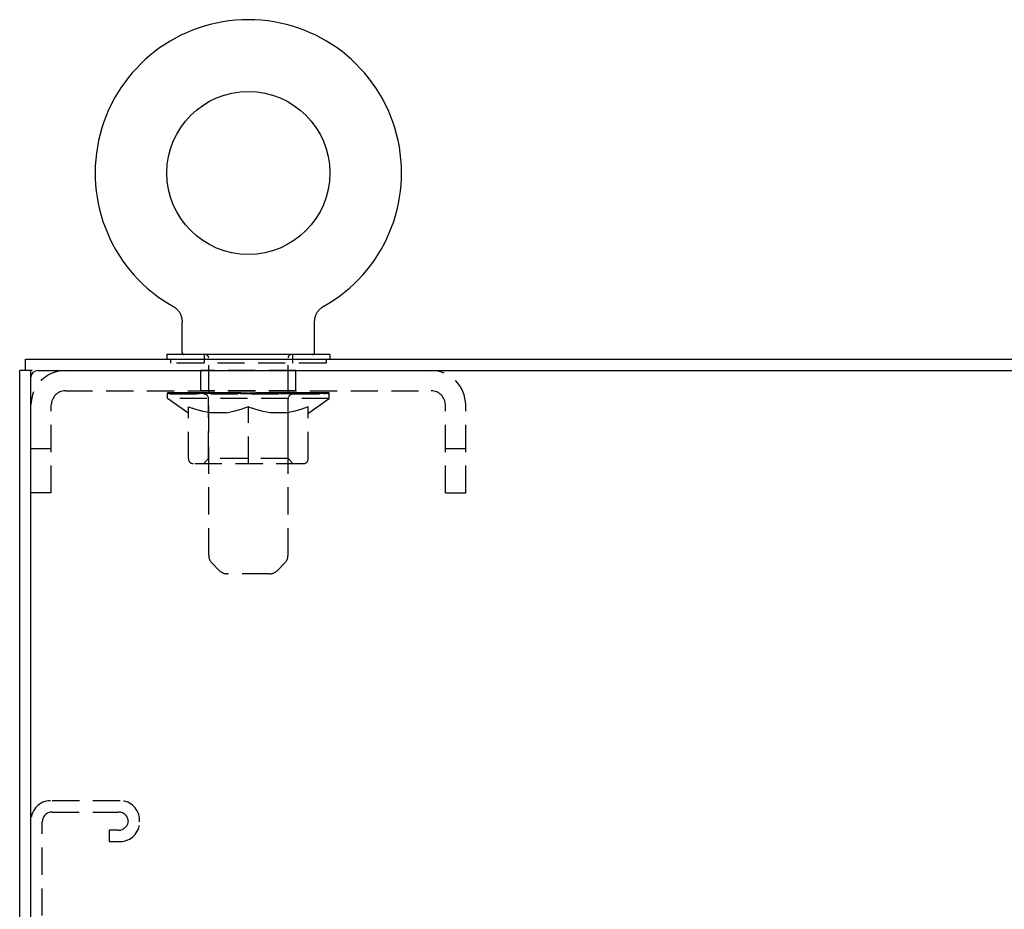
# Model space of a CAD drawing. Units: inches. Extents: x 1534 to 1914, y 173 to 334.
# Drawn here: x 1745 to 1754, y 321 to 329 of the extents above; entities that cross this region are included whole.
import ezdxf

# ---------------------------------------------------------------- set-up
doc = ezdxf.new("R2010")
doc.units = ezdxf.units.IN
doc.header["$MEASUREMENT"] = 0
doc.linetypes.add('HIDDEN', pattern=[0.375, 0.25, -0.125])
doc.layers.add('02___PRT_ALL_AXES', color=7, linetype='Continuous')
doc.layers.add('DEFAULT_2', color=8, linetype='HIDDEN')

msp = doc.modelspace()

# ---------------------------------------------------------------- linework, layer by layer
at = {"color": 7, "linetype": 'Continuous'}
for p, q in [((1746.36335, 326.83402), (1746.36329, 326.83406)), ((1746.36329, 326.83406), (1746.36843, 326.83104)), ((1746.3652, 326.83298), (1746.36409, 326.83361)), ((1746.36843, 326.83104), (1746.37346, 326.82783)), ((1746.37339, 326.82787), (1746.37836, 326.82442)), ((1746.3782, 326.82454), (1746.38312, 326.82084)), ((1746.38295, 326.82098), (1746.38775, 326.81707)), ((1746.38757, 326.81723), (1746.39223, 326.81314)), ((1746.39204, 326.81331), (1746.39656, 326.80903)), ((1747.71019, 326.80903), (1747.71471, 326.81331)), ((1747.71452, 326.81314), (1747.71919, 326.81723)), ((1747.719, 326.81707), (1747.7238, 326.82098)), ((1747.72363, 326.82084), (1747.72855, 326.82454)), ((1747.72839, 326.82442), (1747.73336, 326.82787)), ((1747.73329, 326.82783), (1747.73832, 326.83104)), ((1747.73336, 326.82787), (1747.73469, 326.82875)), ((1747.73832, 326.83104), (1747.74346, 326.83406)), ((1747.74266, 326.83361), (1747.74155, 326.83298)), ((1747.74346, 326.83406), (1747.7434, 326.83402)), ((1747.74352, 326.83409), (1747.74346, 326.83406)), ((1746.39638, 326.80921), (1746.40073, 326.80477)), ((1746.40055, 326.80495), (1746.40473, 326.80035)), ((1746.40457, 326.80053), (1746.40842, 326.79596)), ((1746.40473, 326.80035), (1746.40857, 326.79578)), ((1746.40842, 326.79596), (1746.41222, 326.79106)), ((1746.41209, 326.79124), (1746.4157, 326.78622)), ((1746.41558, 326.78639), (1746.41899, 326.78124)), ((1746.41889, 326.7814), (1746.42208, 326.77614)), ((1746.422, 326.77629), (1746.42498, 326.77093)), ((1746.42491, 326.77107), (1746.42769, 326.76561)), ((1746.42762, 326.76574), (1746.43018, 326.76019)), ((1746.43013, 326.76031), (1746.43247, 326.75469)), ((1746.43243, 326.7548), (1746.43455, 326.7491)), ((1746.43452, 326.7492), (1746.43642, 326.74343)), ((1746.43639, 326.74352), (1746.43806, 326.7377)), ((1746.43804, 326.73778), (1746.43949, 326.73191)), ((1746.43948, 326.73198), (1746.4407, 326.72606)), ((1746.44069, 326.72613), (1746.44168, 326.72018)), ((1747.66507, 326.72018), (1747.66606, 326.72613)), ((1747.66605, 326.72606), (1747.66728, 326.73198)), ((1747.66726, 326.73191), (1747.66871, 326.73778)), ((1747.66869, 326.7377), (1747.67037, 326.74352)), ((1747.67034, 326.74343), (1747.67224, 326.7492)), ((1747.6722, 326.7491), (1747.67432, 326.7548)), ((1747.67428, 326.75469), (1747.67662, 326.76031)), ((1747.67657, 326.76019), (1747.67913, 326.76574)), ((1747.67907, 326.76561), (1747.68184, 326.77107)), ((1747.68177, 326.77093), (1747.68475, 326.77629)), ((1747.68467, 326.77614), (1747.68787, 326.7814)), ((1747.68776, 326.78124), (1747.69117, 326.78639)), ((1747.69105, 326.78622), (1747.69466, 326.79124)), ((1747.69453, 326.79106), (1747.69833, 326.79596)), ((1747.69819, 326.79578), (1747.70218, 326.80053)), ((1747.70202, 326.80035), (1747.7062, 326.80495)), ((1747.70602, 326.80477), (1747.71038, 326.80921)), ((1746.44168, 326.72023), (1746.44245, 326.71427)), ((1746.44244, 326.71431), (1746.44298, 326.70832)), ((1746.44298, 326.70835), (1746.44329, 326.70238)), ((1746.44329, 326.70238), (1746.44338, 326.6972)), ((1746.44338, 326.41187), (1746.44338, 326.6972)), ((1747.66338, 326.6972), (1747.66346, 326.70238)), ((1747.66338, 326.6972), (1747.66346, 326.70237)), ((1747.66338, 326.41187), (1747.66338, 326.6972)), ((1747.66346, 326.70238), (1747.66377, 326.70835)), ((1747.66346, 326.70237), (1747.66377, 326.70832)), ((1747.66377, 326.70832), (1747.66431, 326.71431)), ((1747.66431, 326.71427), (1747.66507, 326.72023)), ((1746.30338, 326.39187), (1746.30338, 326.34987)), ((1747.80338, 326.39187), (1746.30338, 326.39187)), ((1747.80338, 326.39187), (1747.80338, 326.34987)), ((1745.00138, 326.24587), (1745.00138, 326.34987)), ((1745.06388, 326.24587), (1744.94938, 326.24587)), ((1745.05338, 236.51637), (1745.05338, 326.24587)), ((1745.11588, 326.24587), (1792.78288, 326.24587))]:
    msp.add_line(p, q, dxfattribs=at)
at = {"color": 3, "linetype": 'Continuous'}
for p, q in [((1745.00138, 326.34987), (1792.89738, 326.34987)), ((1744.94938, 236.45387), (1744.94938, 326.24587))]:
    msp.add_line(p, q, dxfattribs=at)
at = {"color": 7, "linetype": 'Continuous'}
msp.add_circle((1747.05338, 328.06364), 0.75, dxfattribs=at)
for centre, radius, start, end in [((1747.05338, 328.06364), 1.41, 299.265466, 240.734525), ((1746.46338, 326.41187), 0.02, 180, 270), ((1747.64338, 326.41187), 0.02, 270, 0), ((1745.11588, 326.18337), 0.0625, 90, 180)]:
    msp.add_arc(centre, radius, start, end, dxfattribs=at)
at = {"layer": '02___PRT_ALL_AXES', "color": 8, "linetype": 'HIDDEN'}
for p, q in [((1746.61588, 326.05887), (1746.61588, 326.24587)), ((1747.49088, 326.24587), (1746.61588, 326.24587)), ((1747.49088, 326.05887), (1747.49088, 326.24587)), ((1747.49088, 326.05887), (1746.61588, 326.05887))]:
    msp.add_line(p, q, dxfattribs=at)
at = {"layer": 'DEFAULT_2', "color": 8, "linetype": 'HIDDEN'}
for p, q in [((1746.36329, 326.83406), (1746.36323, 326.83409)), ((1746.37206, 326.82875), (1746.37339, 326.82787)), ((1746.64838, 326.39187), (1746.64838, 326.31387)), ((1746.68838, 324.54629), (1746.68838, 326.36187)), ((1747.41838, 324.54629), (1747.41838, 326.36187)), ((1747.45838, 326.39187), (1747.45838, 326.31387)), ((1746.33838, 326.34987), (1746.33838, 326.31387)), ((1747.76838, 326.31387), (1746.33838, 326.31387)), ((1747.76838, 326.34987), (1747.76838, 326.31387)), ((1745.37038, 326.05887), (1748.73638, 326.05887)), ((1746.30988, 325.9872), (1746.30988, 326.04187)), ((1746.32117, 326.0341), (1746.32117, 326.04187)), ((1746.33178, 326.03022), (1746.33178, 326.03413)), ((1746.33178, 326.03022), (1747.77497, 326.03022)), ((1746.34217, 326.03022), (1746.34217, 326.03413)), ((1746.34331, 326.03022), (1746.34331, 326.03413)), ((1746.35471, 326.0341), (1746.35471, 326.04187)), ((1746.37418, 326.03022), (1746.37418, 326.03413)), ((1746.37641, 326.03022), (1746.37641, 326.03413)), ((1746.40949, 326.0341), (1746.40949, 326.04187)), ((1746.42682, 326.03022), (1746.42682, 326.03413)), ((1746.43009, 326.03022), (1746.43009, 326.03413)), ((1746.66655, 326.03376), (1746.43759, 326.03376)), ((1746.48382, 326.0341), (1746.48382, 326.04187)), ((1746.48519, 326.03022), (1746.48519, 326.03376)), ((1746.48584, 326.03022), (1746.48584, 326.03376)), ((1746.48893, 326.03022), (1746.48893, 326.03376)), ((1746.4985, 326.03022), (1746.4985, 326.03413)), ((1746.49873, 326.03022), (1746.49873, 326.03376)), ((1746.5027, 326.03022), (1746.5027, 326.03413)), ((1746.50588, 326.03022), (1746.50588, 326.03495)), ((1746.50981, 326.03022), (1746.50981, 326.03376)), ((1746.52911, 326.03022), (1746.52911, 326.03376)), ((1746.54721, 326.03022), (1746.54721, 326.03376)), ((1746.5496, 326.03022), (1746.5496, 326.03694)), ((1746.57542, 326.03022), (1746.57542, 326.03376)), ((1746.57546, 326.0341), (1746.57546, 326.04187)), ((1746.58704, 326.03022), (1746.58704, 326.03413)), ((1746.59204, 326.03022), (1746.59204, 326.03413)), ((1746.59999, 326.03022), (1746.59999, 326.03376)), ((1746.61567, 326.03022), (1746.61567, 326.03867)), ((1746.63626, 326.03022), (1746.63626, 326.03376)), ((1746.63901, 326.03022), (1746.63901, 326.03376)), ((1746.66655, 326.03022), (1746.66655, 326.03376)), ((1746.74485, 326.03376), (1746.67919, 326.03376)), ((1746.68163, 326.0341), (1746.68163, 326.04187)), ((1746.68975, 326.03022), (1746.68975, 326.03413)), ((1746.69541, 326.03022), (1746.69541, 326.03413)), ((1746.70209, 326.03022), (1746.70209, 326.04005)), ((1746.70977, 326.03022), (1746.70977, 326.03376)), ((1746.72102, 326.03022), (1746.72102, 326.03376)), ((1746.74485, 326.03022), (1746.74485, 326.03376)), ((1746.83254, 326.03376), (1746.76994, 326.03376)), ((1746.79372, 326.03022), (1746.79372, 326.03376)), ((1746.79908, 326.0341), (1746.79908, 326.04187)), ((1746.8035, 326.03022), (1746.8035, 326.03413)), ((1746.80622, 326.03022), (1746.80622, 326.04106)), ((1746.80965, 326.03022), (1746.80965, 326.03413)), ((1746.81897, 326.03022), (1746.81897, 326.03424)), ((1746.83254, 326.03022), (1746.83254, 326.03376)), ((1746.92693, 326.03376), (1746.86931, 326.03376)), ((1746.88556, 326.03022), (1746.88556, 326.03376)), ((1746.91863, 326.03376), (1747.01063, 326.0393)), ((1746.92427, 326.0341), (1746.92427, 326.04187)), ((1746.9249, 326.04173), (1746.92427, 326.04187)), ((1746.92485, 326.03022), (1746.92485, 326.03413)), ((1746.92491, 326.03413), (1746.92491, 326.04169)), ((1746.92693, 326.03022), (1746.92693, 326.03376)), ((1746.92989, 326.03022), (1746.92989, 326.03441)), ((1746.93129, 326.03022), (1746.93129, 326.03413)), ((1746.97426, 326.03376), (1747.04764, 326.03376)), ((1746.98249, 326.03022), (1746.98249, 326.03376)), ((1746.9859, 326.03376), (1746.9859, 326.03781)), ((1747.01063, 326.03376), (1747.01063, 326.0393)), ((1747.02517, 326.03022), (1747.02517, 326.03376)), ((1747.05039, 326.03426), (1747.05011, 326.03413)), ((1747.05011, 326.03022), (1747.05011, 326.03413)), ((1747.0504, 326.03022), (1747.0504, 326.03423)), ((1747.05338, 326.0341), (1747.05338, 326.04187)), ((1747.05338, 326.04187), (1747.18812, 326.03376)), ((1747.05635, 326.03022), (1747.05635, 326.03423)), ((1747.05636, 326.03426), (1747.05664, 326.03413)), ((1747.05664, 326.03022), (1747.05664, 326.03413)), ((1747.08159, 326.03022), (1747.08159, 326.03376)), ((1747.08159, 326.03376), (1747.13249, 326.03376)), ((1747.12426, 326.03022), (1747.12426, 326.03376)), ((1747.17546, 326.03022), (1747.17546, 326.03413)), ((1747.17686, 326.03022), (1747.17686, 326.03441)), ((1747.17982, 326.03022), (1747.17982, 326.03376)), ((1747.17982, 326.03376), (1747.23744, 326.03376)), ((1747.18184, 326.03413), (1747.18184, 326.04169)), ((1747.18185, 326.04173), (1747.18248, 326.04187)), ((1747.1819, 326.03022), (1747.1819, 326.03413)), ((1747.18248, 326.0341), (1747.18248, 326.04187)), ((1747.2212, 326.03022), (1747.2212, 326.03376)), ((1747.27421, 326.03022), (1747.27421, 326.03376)), ((1747.27421, 326.03376), (1747.33681, 326.03376)), ((1747.28778, 326.03022), (1747.28778, 326.03424)), ((1747.29711, 326.03022), (1747.29711, 326.03413)), ((1747.30053, 326.03022), (1747.30053, 326.04106)), ((1747.30325, 326.03022), (1747.30325, 326.03413)), ((1747.30767, 326.0341), (1747.30767, 326.04187)), ((1747.31304, 326.03022), (1747.31304, 326.03376)), ((1747.3619, 326.03022), (1747.3619, 326.03376)), ((1747.3619, 326.03376), (1747.42756, 326.03376)), ((1747.38573, 326.03022), (1747.38573, 326.03376)), ((1747.39699, 326.03022), (1747.39699, 326.03376)), ((1747.40466, 326.03022), (1747.40466, 326.04005)), ((1747.41135, 326.03022), (1747.41135, 326.03413)), ((1747.417, 326.03022), (1747.417, 326.03413)), ((1747.42513, 326.0341), (1747.42513, 326.04187)), ((1747.44021, 326.03022), (1747.44021, 326.03376)), ((1747.44021, 326.03376), (1747.66916, 326.03376)), ((1747.46774, 326.03022), (1747.46774, 326.03376)), ((1747.47049, 326.03022), (1747.47049, 326.03376)), ((1747.49108, 326.03022), (1747.49108, 326.03867)), ((1747.50676, 326.03022), (1747.50676, 326.03376)), ((1747.51471, 326.03022), (1747.51471, 326.03413)), ((1747.51971, 326.03022), (1747.51971, 326.03413)), ((1747.53129, 326.0341), (1747.53129, 326.04187)), ((1747.53133, 326.03022), (1747.53133, 326.03376)), ((1747.55715, 326.03022), (1747.55715, 326.03694)), ((1747.55954, 326.03022), (1747.55954, 326.03376)), ((1747.57764, 326.03022), (1747.57764, 326.03376)), ((1747.59694, 326.03022), (1747.59694, 326.03376)), ((1747.60087, 326.03022), (1747.60087, 326.03495)), ((1747.60405, 326.03022), (1747.60405, 326.03413)), ((1747.60803, 326.03022), (1747.60803, 326.03376)), ((1747.60825, 326.03022), (1747.60825, 326.03413)), ((1747.61782, 326.03022), (1747.61782, 326.03376)), ((1747.62091, 326.03022), (1747.62091, 326.03376)), ((1747.62156, 326.03022), (1747.62156, 326.03376)), ((1747.62293, 326.0341), (1747.62293, 326.04187)), ((1747.67666, 326.03022), (1747.67666, 326.03413)), ((1747.67993, 326.03022), (1747.67993, 326.03413)), ((1747.69727, 326.0341), (1747.69727, 326.04187)), ((1747.73034, 326.03022), (1747.73034, 326.03413)), ((1747.73257, 326.03022), (1747.73257, 326.03413)), ((1747.75204, 326.0341), (1747.75204, 326.04187)), ((1747.76344, 326.03022), (1747.76344, 326.03413)), ((1747.76458, 326.03022), (1747.76458, 326.03413)), ((1747.77497, 326.03022), (1747.77497, 326.03413)), ((1747.78558, 326.0341), (1747.78558, 326.04187)), ((1747.79688, 325.9872), (1747.79688, 326.04187)), ((1745.24038, 325.12087), (1745.24038, 325.92887)), ((1746.49627, 325.85669), (1746.30988, 325.9872)), ((1747.79688, 325.9872), (1746.30988, 325.9872)), ((1746.50288, 325.43202), (1746.50288, 325.91169)), ((1746.50288, 325.91169), (1746.53761, 325.89831)), ((1746.68746, 325.43523), (1746.68746, 325.98362)), ((1747.05338, 325.91169), (1747.01864, 325.89831)), ((1747.05338, 325.38863), (1747.05338, 325.91169)), ((1747.05338, 325.91169), (1747.08811, 325.89831)), ((1747.41929, 325.43523), (1747.41929, 325.98362)), ((1747.60388, 325.91169), (1747.56914, 325.89831)), ((1747.60388, 325.43202), (1747.60388, 325.91169)), ((1747.61048, 325.85669), (1747.79688, 325.9872)), ((1748.86638, 325.12087), (1748.86638, 325.92887)), ((1749.05338, 325.12087), (1749.05338, 325.92887)), ((1746.49627, 325.85669), (1746.50288, 325.85669)), ((1746.57175, 325.88662), (1746.53723, 325.89844)), ((1746.60521, 325.87662), (1746.57116, 325.88682)), ((1746.63827, 325.8683), (1746.60457, 325.8768)), ((1746.67125, 325.86166), (1746.63774, 325.86842)), ((1746.70405, 325.85669), (1746.67093, 325.86172)), ((1746.85221, 325.85669), (1746.70405, 325.85669)), ((1746.85221, 325.85669), (1746.88532, 325.86172)), ((1746.91851, 325.86842), (1746.885, 325.86166)), ((1746.95168, 325.8768), (1746.91798, 325.8683)), ((1746.98509, 325.88682), (1746.95104, 325.87662)), ((1747.01902, 325.89844), (1746.9845, 325.88662)), ((1747.12225, 325.88662), (1747.08773, 325.89844)), ((1747.15571, 325.87662), (1747.12166, 325.88682)), ((1747.18877, 325.8683), (1747.15507, 325.8768)), ((1747.22175, 325.86166), (1747.18824, 325.86842)), ((1747.25455, 325.85669), (1747.22143, 325.86172)), ((1747.40271, 325.85669), (1747.25455, 325.85669)), ((1747.40271, 325.85669), (1747.43582, 325.86172)), ((1747.46901, 325.86842), (1747.4355, 325.86166)), ((1747.50218, 325.8768), (1747.46848, 325.8683)), ((1747.53559, 325.88682), (1747.50154, 325.87662)), ((1747.56952, 325.89844), (1747.535, 325.88662)), ((1747.60388, 325.85669), (1747.61048, 325.85669)), ((1745.24038, 325.52587), (1745.05338, 325.52587)), ((1749.05338, 325.52587), (1748.86638, 325.52587)), ((1747.56049, 325.38863), (1746.54626, 325.38863)), ((1746.68746, 325.43523), (1746.64086, 325.38863)), ((1747.41929, 325.43523), (1746.68746, 325.43523)), ((1747.41929, 325.43523), (1747.46589, 325.38863)), ((1745.24038, 325.12087), (1745.05338, 325.12087)), ((1748.86638, 325.12087), (1749.05338, 325.12087)), ((1746.78909, 324.40416), (1746.71767, 324.47558)), ((1747.31767, 324.40416), (1747.38909, 324.47558)), ((1747.24695, 324.37487), (1746.8598, 324.37487)), ((1745.87338, 322.28737), (1745.23338, 322.28737)), ((1745.24738, 322.18337), (1745.85938, 322.18337)), ((1746.05338, 322.09237), (1746.05338, 322.10737)), ((1745.15738, 320.85637), (1745.15738, 322.09337)), ((1745.77213, 322.01637), (1745.77213, 321.91237)), ((1745.85938, 322.01637), (1745.77213, 322.01637)), ((1745.77213, 321.91237), (1745.87338, 321.91237))]:
    msp.add_line(p, q, dxfattribs=at)
for centre, radius, start, end in [((1746.65838, 326.36187), 0.03, 0, 90), ((1747.44838, 326.36187), 0.03, 90, 180), ((1745.37038, 325.92887), 0.317, 90, 180), ((1748.73638, 325.92887), 0.317, 0, 90), ((1745.37038, 325.92887), 0.13, 90, 180), ((1746.64086, 325.98362), 0.0466, 0, 90), ((1747.46589, 325.98362), 0.0466, 90, 180), ((1748.73638, 325.92887), 0.13, 0, 90), ((1746.54626, 325.43202), 0.04338, 180, 270), ((1747.56049, 325.43202), 0.04338, 270, 0), ((1746.78838, 324.54629), 0.1, 180, 225), ((1747.31838, 324.54629), 0.1, 315, 0), ((1746.8598, 324.47487), 0.1, 225, 270), ((1747.24695, 324.47487), 0.1, 270, 315), ((1745.23338, 322.10737), 0.18, 90, 180), ((1745.87338, 322.10737), 0.18, 0, 90), ((1745.24738, 322.09337), 0.09, 90, 180), ((1745.85938, 322.09337), 0.09, 0, 90), ((1745.85938, 322.10637), 0.09, 270, 351.780791), ((1745.87338, 322.09237), 0.18, 270, 0)]:
    msp.add_arc(centre, radius, start, end, dxfattribs=at)
for centre, major_axis, ratio, start_param, end_param in [((1747.05338, 326.04187), (0.7435, 0.0078), 0.0592469, 2.9664385, 3.1409715), ((1746.28666, 326.02799), (0.23183, 0), 0.0601675, 0.4265475, 1.4705034), ((1747.05338, 326.04187), (0.7435, 0), 0.0601675, 3.1415927, 3.3161256), ((1746.28666, 326.02019), (0.23183, 0.00243), 0.0592469, 1.3743227, 1.4698822), ((1747.05338, 326.04187), (0.7435, 0.01535), 0.0565149, 2.7913601, 2.965893), ((1746.25826, 326.02799), (0.23183, 0.00243), 0.0592469, 0.2513934, 1.2953492), ((1746.33837, 326.02799), (0.23183, -0.00243), 0.0592469, 0.6017017, 1.6456575), ((1747.05338, 326.04187), (0.7435, -0.0078), 0.0592469, -2.9664385, -2.7919056), ((1746.33837, 326.02019), (0.23183, 0), 0.0601675, 1.5494768, 1.6450363), ((1746.25826, 326.02019), (0.23183, 0.00479), 0.0565149, 1.1992442, 1.2948037), ((1746.34232, 326.02287), (0.19222, 0.00202), 0.0592469, 1.0516265, 1.6250441), ((1746.31923, 326.02287), (0.19222, 0.00397), 0.0565149, 0.8765481, 1.4499657), ((1746.38702, 326.02287), (0.19222, 0), 0.0601675, 1.2267806, 1.8001982), ((1747.05338, 326.04187), (0.7435, 0.02243), 0.0520593, 2.6164235, 2.7909564), ((1746.25401, 326.02799), (0.23183, 0.00479), 0.0565149, 0.076315, 1.1202708), ((1746.41179, 326.02799), (0.23183, -0.00479), 0.0565149, 0.7767801, 1.8207359), ((1747.05338, 326.04187), (0.7435, -0.01535), 0.0565149, -2.7913601, -2.6168272), ((1746.41179, 326.02019), (0.23183, -0.00243), 0.0592469, 1.7246309, 1.8201904), ((1746.25401, 326.02019), (0.23183, 0.00699), 0.0520593, 1.0243076, 1.1198671), ((1746.31844, 326.02287), (0.19222, 0.0058), 0.0520593, 0.7016115, 1.2750291), ((1746.45196, 326.02287), (0.19222, -0.00202), 0.0592469, 1.4019348, 1.9753523), ((1747.05338, 326.04187), (0.7435, 0.02882), 0.046022, 2.4416773, 2.6162102), ((1746.50472, 326.02799), (0.23183, -0.00699), 0.0520593, 0.9517167, 1.9956725), ((1747.05338, 326.04187), (0.7435, -0.02243), 0.0520593, -2.6164235, -2.4418906), ((1746.27405, 326.02799), (0.23183, 0.00699), 0.0520593, -0.0986216, 0.9453342), ((1746.50472, 326.02019), (0.23183, -0.00479), 0.0565149, 1.8997093, 1.9952689), ((1746.27405, 326.02019), (0.23183, 0.00898), 0.046022, 0.8495614, 0.9451209), ((1746.33999, 326.02287), (0.19222, 0.00745), 0.046022, 0.5268653, 1.1002829), ((1746.53518, 326.02287), (0.19222, -0.00397), 0.0565149, 1.5770132, 2.1504308), ((1747.05338, 326.04187), (0.7435, 0.03432), 0.0385928, 2.2671466, 2.4416795), ((1746.61431, 326.02799), (0.23183, -0.00898), 0.046022, 1.1264629, 2.1704187), ((1746.31777, 326.02799), (0.23183, 0.00898), 0.046022, -0.2733678, 0.770588), ((1747.05338, 326.04187), (0.7435, -0.02882), 0.046022, -2.4416773, -2.2671444), ((1746.61431, 326.02019), (0.23183, -0.00699), 0.0520593, 2.0746459, 2.1702055), ((1746.31777, 326.02019), (0.23183, 0.0107), 0.0385928, 0.6750307, 0.7705902), ((1746.38321, 326.02287), (0.19222, 0.00887), 0.0385928, 0.3523346, 0.9257522), ((1746.63415, 326.02287), (0.19222, -0.0058), 0.0520593, 1.7519498, 2.3253674), ((1747.05338, 326.04187), (0.7435, 0.03878), 0.0300022, 2.0928304, 2.2673633), ((1746.73724, 326.02799), (0.23183, -0.0107), 0.0385928, 1.3009936, 2.3449494), ((1746.38385, 326.02799), (0.23183, 0.0107), 0.0385928, -0.4478985, 0.5960573), ((1747.05338, 326.04187), (0.7435, -0.03432), 0.0385928, -2.2671466, -2.0926137), ((1746.73724, 326.02019), (0.23183, -0.00898), 0.046022, 2.2493921, 2.3449517), ((1746.38385, 326.02019), (0.23183, 0.01209), 0.0300022, 0.5007145, 0.596274), ((1746.44679, 326.02287), (0.19222, 0.01002), 0.0300022, 0.1780184, 0.751436), ((1746.74585, 326.02287), (0.19222, -0.00745), 0.046022, 1.926696, 2.5001136), ((1746.47026, 326.02799), (0.23183, 0.01209), 0.0300022, -0.6222147, 0.4217411), ((1747.05338, 326.04187), (0.7435, 0.04205), 0.0205129, 1.9187019, 2.0932348), ((1746.86978, 326.02799), (0.23183, -0.01209), 0.0300022, 1.4753098, 2.5192656), ((1747.05338, 326.04187), (0.7435, -0.03878), 0.0300022, -2.0928304, -1.9182975), ((1746.86978, 326.02019), (0.23183, -0.0107), 0.0385928, 2.4239228, 2.5194823), ((1746.47026, 326.02019), (0.23183, 0.01311), 0.0205129, 0.326586, 0.4221455), ((1746.5288, 326.02287), (0.19222, 0.01087), 0.0205129, 0.0038899, 0.5773075), ((1746.86689, 326.02287), (0.19222, -0.00887), 0.0385928, 2.1012267, 2.6746443), ((1746.57439, 326.02799), (0.23183, 0.01311), 0.0205129, -0.7963432, 0.2476126), ((1747.05338, 326.04187), (0.7435, 0.04406), 0.0104114, 1.7447123, 1.9192452), ((1747.0079, 326.02799), (0.23183, -0.01311), 0.0205129, 1.6494383, 2.6933941), ((1747.05338, 326.04187), (0.7435, -0.04205), 0.0205129, -1.9187019, -1.744169), ((1747.0079, 326.02019), (0.23183, -0.01209), 0.0300022, 2.598239, 2.6937986), ((1746.57439, 326.02019), (0.23183, 0.01374), 0.0104114, 0.1525964, 0.2481559), ((1746.62676, 326.02287), (0.19222, 0.01139), 0.0104114, 6.1130856, 6.6865032), ((1746.99361, 326.02287), (0.19222, -0.01002), 0.0300022, 2.2755429, 2.8489605), ((1746.69308, 326.02799), (0.23183, 0.01374), 0.0104114, -0.9703328, -0.0008369), ((1747.1474, 326.02799), (0.23183, -0.01374), 0.0104114, 1.8234279, 2.8673837), ((1747.05338, 326.04187), (0.7435, -0.04406), 0.0104114, -1.7447123, -1.5701793), ((1747.1474, 326.02019), (0.23183, -0.01311), 0.0205129, 2.7723675, 2.867927), ((1747.12213, 326.02287), (0.19222, -0.01087), 0.0205129, 2.4496714, 3.023089), ((1746.95936, 326.02799), (0.23183, 0.01374), 0.0104114, 0.2742089, 1.3181647), ((1746.85818, 326.02287), (0.19222, 0.01139), 0.0104114, -0.000381, 0.5179316), ((1746.82271, 326.02019), (0.23183, 0.01374), 0.0104114, 0.1952355, 0.4071984), ((1747.05338, 326.04187), (0.7435, 0.04406), 0.0104114, -1.5791227, -1.3968804), ((1747.28404, 326.02019), (0.23183, -0.01374), 0.0104114, 2.9463572, 3.0419167), ((1747.24857, 326.02287), (0.19222, -0.01139), 0.0104114, 2.623661, 3.1420442), ((1747.09886, 326.02799), (0.23183, 0.01311), 0.0205129, 0.4481986, 1.4921544), ((1746.98462, 326.02287), (0.19222, 0.01087), 0.0205129, 0.1185037, 0.6919213), ((1746.95936, 326.02019), (0.23183, 0.01311), 0.0205129, 0.2736656, 0.3692251), ((1747.41367, 326.02799), (0.23183, -0.01374), 0.0104114, -3.1407558, -2.1712598), ((1747.05338, 326.04187), (0.7435, 0.04205), 0.0205129, -1.3974237, -1.2228907), ((1747.05338, 326.04187), (0.7435, -0.04406), 0.0104114, 1.2223475, 1.3968804), ((1747.23697, 326.02799), (0.23183, 0.01209), 0.0300022, 0.622327, 1.6662828), ((1747.11315, 326.02287), (0.19222, 0.01002), 0.0300022, 0.2926322, 0.8660497), ((1747.48, 326.02287), (0.19222, -0.01139), 0.0104114, 2.7382748, 3.3116924), ((1747.53236, 326.02799), (0.23183, -0.01311), 0.0205129, 2.89398, 3.9379359), ((1747.09886, 326.02019), (0.23183, 0.01209), 0.0300022, 0.4477941, 0.5433536), ((1747.53236, 326.02019), (0.23183, -0.01374), 0.0104114, 2.8934368, 2.9889963), ((1747.36951, 326.02799), (0.23183, 0.0107), 0.0385928, 0.7966432, 1.840599), ((1747.05338, 326.04187), (0.7435, 0.03878), 0.0300022, -1.2232952, -1.0487623), ((1747.05338, 326.04187), (0.7435, -0.04205), 0.0205129, 1.0483578, 1.2228907), ((1747.23986, 326.02287), (0.19222, 0.00887), 0.0385928, 0.4669484, 1.0403659), ((1747.57795, 326.02287), (0.19222, -0.01087), 0.0205129, 2.5642852, 3.1377028), ((1747.63649, 326.02799), (0.23183, -0.01209), 0.0300022, 2.7198516, 3.7638074), ((1747.49244, 326.02799), (0.23183, 0.00898), 0.046022, 0.9711739, 2.0151297), ((1747.23697, 326.02019), (0.23183, 0.0107), 0.0385928, 0.6221103, 0.7176698), ((1747.63649, 326.02019), (0.23183, -0.01311), 0.0205129, 2.7194471, 2.8150066), ((1747.05338, 326.04187), (0.7435, 0.03432), 0.0385928, -1.048979, -0.8744461), ((1747.05338, 326.04187), (0.7435, -0.03878), 0.0300022, 0.8742293, 1.0487623), ((1747.3609, 326.02287), (0.19222, 0.00745), 0.046022, 0.641479, 1.2148966), ((1747.60204, 326.02799), (0.23183, 0.00699), 0.0520593, 1.1459201, 2.1898759), ((1747.65996, 326.02287), (0.19222, -0.01002), 0.0300022, 2.3901567, 2.9635743), ((1747.72291, 326.02799), (0.23183, -0.0107), 0.0385928, 2.5455354, 3.5894912), ((1747.47261, 326.02287), (0.19222, 0.0058), 0.0520593, 0.8162253, 1.3896428), ((1747.36951, 326.02019), (0.23183, 0.00898), 0.046022, 0.796641, 0.8922005), ((1747.72291, 326.02019), (0.23183, -0.01209), 0.0300022, 2.5453186, 2.6408782), ((1747.69496, 326.02799), (0.23183, 0.00479), 0.0565149, 1.3208567, 2.3648125), ((1747.05338, 326.04187), (0.7435, 0.02882), 0.046022, -0.8744483, -0.6999154), ((1747.05338, 326.04187), (0.7435, -0.03432), 0.0385928, 0.6999131, 0.8744461), ((1747.72355, 326.02287), (0.19222, -0.00887), 0.0385928, 2.2158405, 2.7892581), ((1747.78898, 326.02799), (0.23183, -0.00898), 0.046022, 2.3710047, 3.4149605), ((1747.57157, 326.02287), (0.19222, 0.00397), 0.0565149, 0.9911619, 1.5645794), ((1747.76839, 326.02799), (0.23183, 0.00243), 0.0592469, 1.4959352, 2.539891), ((1747.8327, 326.02799), (0.23183, -0.00699), 0.0520593, 2.1962585, 3.2402143), ((1747.76677, 326.02287), (0.19222, -0.00745), 0.046022, 2.0413098, 2.6147274), ((1747.49244, 326.02019), (0.23183, 0.00699), 0.0520593, 0.9713872, 1.0669467), ((1747.78898, 326.02019), (0.23183, -0.0107), 0.0385928, 2.3710024, 2.4665619), ((1747.82009, 326.02799), (0.23183, 0), 0.0601675, 1.6710893, 2.7150451), ((1747.85274, 326.02799), (0.23183, -0.00479), 0.0565149, 2.0213219, 3.0652777), ((1747.65479, 326.02287), (0.19222, 0.00202), 0.0592469, 1.1662403, 1.7396579), ((1747.05338, 326.04187), (0.7435, 0.02243), 0.0520593, -0.6997021, -0.5251692), ((1747.05338, 326.04187), (0.7435, -0.02882), 0.046022, 0.5253825, 0.6999154), ((1747.84849, 326.02799), (0.23183, -0.00243), 0.0592469, 1.8462434, 2.8901992), ((1747.78831, 326.02287), (0.19222, -0.0058), 0.0520593, 1.8665636, 2.4399812), ((1747.71973, 326.02287), (0.19222, 0), 0.0601675, 1.3413944, 1.914812), ((1747.78752, 326.02287), (0.19222, -0.00397), 0.0565149, 1.691627, 2.2650446), ((1747.76443, 326.02287), (0.19222, -0.00202), 0.0592469, 1.5165485, 2.0899661), ((1747.60204, 326.02019), (0.23183, 0.00479), 0.0565149, 1.1463238, 1.2418833), ((1747.8327, 326.02019), (0.23183, -0.00898), 0.046022, 2.1964717, 2.2920313), ((1747.05338, 326.04187), (0.7435, 0.01535), 0.0565149, -0.5247655, -0.3502326), ((1747.05338, 326.04187), (0.7435, -0.02243), 0.0520593, 0.3506362, 0.5251692), ((1747.69496, 326.02019), (0.23183, 0.00243), 0.0592469, 1.3214023, 1.4169618), ((1747.85274, 326.02019), (0.23183, -0.00699), 0.0520593, 2.0217255, 2.1172851), ((1747.05338, 326.04187), (0.7435, 0.0078), 0.0592469, -0.349687, -0.1751541), ((1747.05338, 326.04187), (0.7435, -0.01535), 0.0565149, 0.1756996, 0.3502326), ((1747.76839, 326.02019), (0.23183, 0), 0.0601675, 1.4965564, 1.5921159), ((1747.84849, 326.02019), (0.23183, -0.00479), 0.0565149, 1.8467889, 1.9423485), ((1747.82009, 326.02019), (0.23183, -0.00243), 0.0592469, 1.6717105, 1.76727), ((1747.05338, 326.04187), (0.7435, 0), 0.0601675, -0.1745329, 0), ((1747.05338, 326.04187), (0.7435, -0.0078), 0.0592469, 0.0006212, 0.1751541)]:
    msp.add_ellipse(centre, major_axis=major_axis, ratio=ratio, start_param=start_param, end_param=end_param, dxfattribs=at)

doc.saveas('drawing.dxf')
